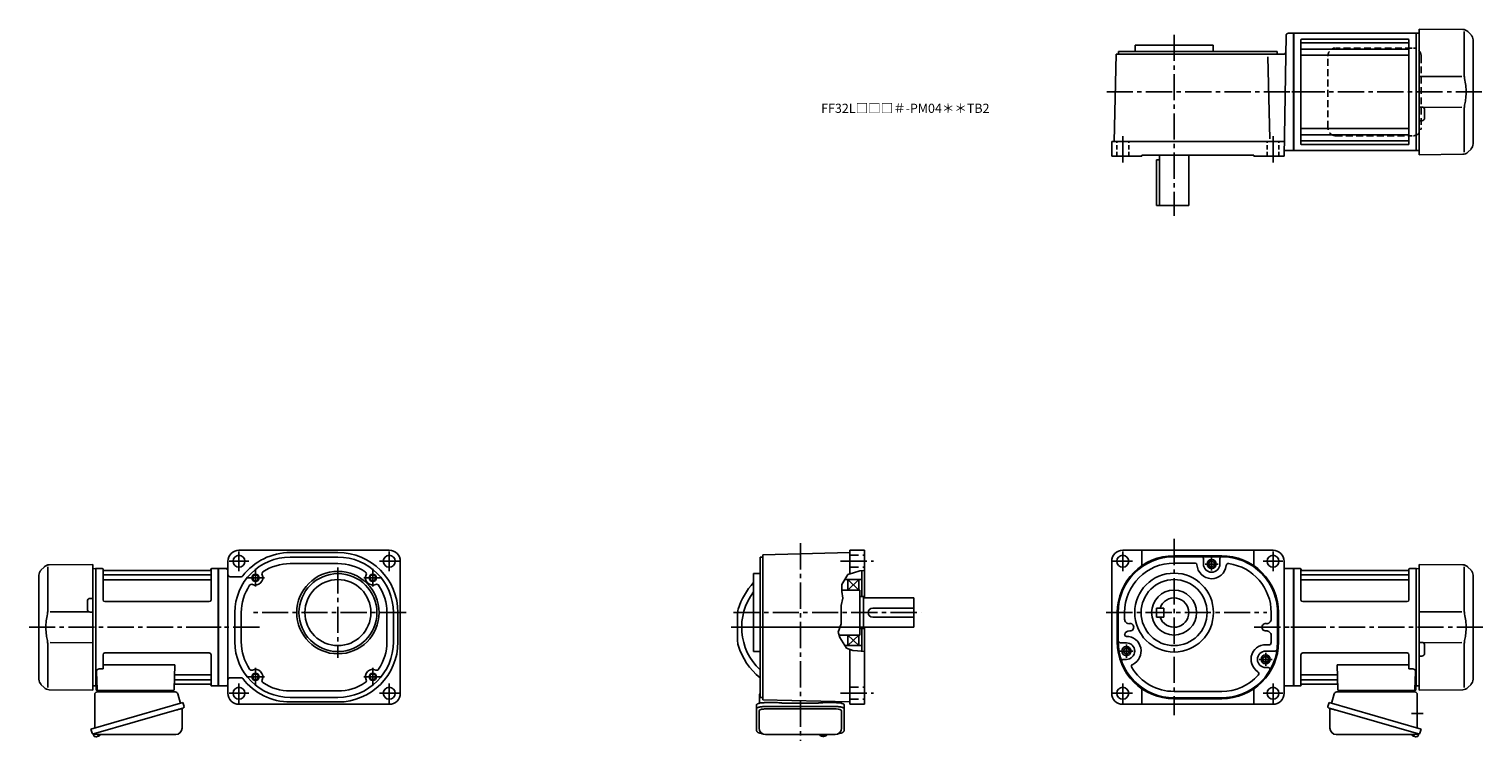
# Model space of a CAD drawing. Extents: x -624 to 963, y 57 to 834.
import ezdxf

# ---------------------------------------------------------------- set-up
doc = ezdxf.new("R2010")
doc.units = 0
doc.header["$LTSCALE"] = 3
doc.header["$MEASUREMENT"] = 0
for name, pattern in [('HIDDEN', [3.75, 2.5, -1.25]), ('HIDDEN2', [4.7625, 3.175, -1.5875]), ('sekkei(A2)', [14.2875, 9.525, -1.5875, 1.5875, -1.5875]), ('sekkei_H', [2.38125, 1.5875, -0.79375])]:
    doc.linetypes.add(name, pattern=pattern)
doc.layers.get('0').update_dxf_attribs({"linetype": 'CONTINUOUS'})
for name, color, linetype in [('CENTER', 3, 'sekkei(A2)'), ('HIDDEN', 1, 'HIDDEN'), ('HIDS', 1, 'HIDDEN2'), ('HOJO', 4, 'CONTINUOUS'), ('TOP', 7, 'CONTINUOUS')]:
    doc.layers.add(name, color=color, linetype=linetype)
doc.layers.add('TITLE', color=4, linetype='CONTINUOUS', plot=False)
doc.styles.get("Standard").update_dxf_attribs({"font": 'simplex.shx', "bigfont": 'extfont.shx'})

msp = doc.modelspace()

# ---------------------------------------------------------------- linework, layer by layer
for p, q in [((747.8, 826.6), (745.5, 695.1)), ((750.3, 829.1), (755.9, 829.1)), ((755.9, 829.1), (755.9, 701.1)), ((756.2, 829.1), (755.9, 828.9)), ((755.9, 701.3), (755.9, 828.9)), ((756.2, 829.1), (756.2, 701.1)), ((756.2, 829.1), (889.6, 829.1)), ((889.6, 829.1), (889.9, 828.9)), ((889.6, 829.1), (889.6, 701.1)), ((890.1, 829.1), (889.9, 828.9)), ((889.9, 701.3), (889.9, 828.9)), ((890.1, 829.1), (892.9, 829)), ((892.9, 833.6), (892.9, 696.6)), ((940.6, 833.2), (892.9, 833.6)), ((942.2, 830.9), (942.2, 784.7)), ((946.2, 830.8), (949.6, 827.4)), ((583, 816.1), (583, 809.1)), ((583, 816.1), (668, 816.1)), ((668, 816.1), (668, 809.1)), ((763.9, 821.6), (763.9, 708.6)), ((880.9, 822.6), (764.9, 822.6)), ((880.9, 818.6), (764.9, 818.6)), ((880.9, 811.8), (764.9, 811.8)), ((881.9, 821.6), (881.9, 708.6)), ((951.9, 708.4), (951.9, 821.8)), ((560, 711.1), (562.4, 806.1)), ((562.4, 806.1), (744.9, 806.1)), ((565, 809.1), (565, 806.1)), ((565, 809.1), (738, 809.1)), ((730, 714), (727.7, 803.2)), ((738, 809.1), (738, 806.1)), ((880.9, 805.1), (764.9, 805.1)), ((892.9, 782), (939.5, 781.9)), ((893.9, 748.6), (895.9, 748.6)), ((939.5, 748.3), (897.4, 748.2)), ((893.9, 733.6), (895.9, 733.6)), ((898.9, 745.6), (898.9, 736.6)), ((942.2, 745.5), (942.2, 699.3)), ((880.9, 725.1), (764.9, 725.1)), ((880.9, 718.4), (764.9, 718.4)), ((881.9, 717.3), (881.9, 715.4)), ((889.9, 701.3), (889.9, 718)), ((557.5, 711.1), (557.5, 695.1)), ((557.5, 711.1), (745.7, 711.1)), ((745.6, 701.1), (755.9, 701.1)), ((756.2, 701.1), (755.9, 701.3)), ((889.6, 701.1), (756.2, 701.1)), ((880.9, 711.6), (764.9, 711.6)), ((880.9, 707.6), (764.9, 707.6)), ((889.6, 701.1), (889.9, 701.3)), ((890.1, 701.1), (889.9, 701.3)), ((890.1, 701.1), (892.9, 701.2)), ((949.6, 702.8), (946.2, 699.4)), ((557.5, 695.1), (590.5, 695.1)), ((590.5, 696.1), (590.5, 695.1)), ((590.5, 696.1), (712.5, 696.1)), ((606.5, 691.1), (609.5, 691.1)), ((606.5, 691.1), (606.5, 641.1)), ((609.5, 696.1), (609.5, 641.1)), ((641.5, 696.1), (641.5, 641.1)), ((712.5, 696.1), (712.5, 695.1)), ((745.5, 695.1), (712.5, 695.1)), ((892.9, 696.6), (940.6, 697)), ((606.5, 641.1), (641.5, 641.1)), ((-231.1, 265.1), (-395.1, 265.1)), ((-339.1, 262.6), (-287.1, 262.6)), ((-339.1, 257.6), (-287.1, 257.6)), ((-219.1, 253.9), (-219.1, 109.1)), ((173.6, 257.6), (176.6, 257.6)), ((173.6, 257.6), (173.6, 104.6)), ((271.6, 262.6), (176.6, 260.1)), ((176.6, 260.1), (176.6, 102.1)), ((271.6, 265.1), (271.6, 239.2)), ((271.6, 265.1), (287.6, 265.1)), ((287.6, 265.1), (287.6, 213.1)), ((733.5, 265.1), (569.5, 265.1)), ((590.5, 265.1), (590.5, 248.3)), ((625.5, 259.1), (677.5, 259.1)), ((625.5, 258.1), (676.8, 258.1)), ((657.5, 250.1), (657.5, 256.1)), ((675.5, 250.1), (675.5, 256.1)), ((712.5, 265.1), (712.5, 248.3)), ((-607.8, 246.8), (-611.2, 243.4)), ((-603.8, 246.9), (-603.8, 200.7)), ((-602.2, 249.2), (-554.5, 249.6)), ((-554.5, 249.6), (-554.5, 112.6)), ((-551.7, 245.1), (-554.5, 245)), ((-551.7, 245.1), (-551.5, 244.9)), ((-551.2, 245.1), (-551.5, 244.9)), ((-551.5, 117.3), (-551.5, 244.9)), ((-551.5, 117.3), (-551.5, 244.9)), ((-551.2, 245.1), (-544.3, 245.1)), ((-551.2, 117.1), (-551.2, 245.1)), ((-543.5, 211.1), (-543.5, 244.4)), ((-543.4, 244.3), (-543.2, 243.5)), ((-543, 238.3), (-426, 238.3)), ((-426.3, 243.1), (-542.7, 243.1)), ((-425.6, 244.3), (-425.8, 243.5)), ((-425.5, 211.1), (-425.5, 244.4)), ((-424.7, 245.1), (-417.8, 245.1)), ((-417.8, 245.1), (-417.5, 244.9)), ((-417.8, 117.1), (-417.8, 245.1)), ((-417.5, 245.1), (-417.5, 117.1)), ((-407.1, 245.1), (-417.5, 245.1)), ((-417.5, 244.9), (-417.5, 117.3)), ((-407.1, 253.1), (-407.1, 109.1)), ((-339.1, 250.6), (-287.1, 250.6)), ((166.6, 239.6), (173.6, 239.6)), ((166.6, 239.6), (166.6, 154.6)), ((284.6, 242.7), (284.6, 214.6)), ((557.5, 109.1), (557.5, 253.1)), ((625.9, 251.1), (648.9, 251.1)), ((666.5, 253.5), (663.5, 251.8)), ((663.5, 251.8), (663.5, 248.4)), ((666.5, 246.7), (663.5, 248.4)), ((666.5, 253.5), (669.5, 251.8)), ((666.5, 246.7), (669.5, 248.4)), ((669.5, 251.8), (669.5, 248.4)), ((745.5, 109.1), (745.5, 253.1)), ((745.5, 245.1), (755.9, 245.1)), ((755.9, 245.1), (755.9, 117.1)), ((756.2, 245.1), (755.9, 244.9)), ((755.9, 244.9), (755.9, 117.3)), ((763.1, 245.1), (756.2, 245.1)), ((756.2, 117.1), (756.2, 245.1)), ((763.9, 211.1), (763.9, 244.4)), ((764, 244.3), (764.2, 243.5)), ((881.4, 238.3), (764.4, 238.3)), ((764.7, 243.1), (881.1, 243.1)), ((881.8, 244.3), (881.6, 243.5)), ((881.9, 211.1), (881.9, 244.4)), ((889.6, 245.1), (882.7, 245.1)), ((889.6, 245.1), (889.9, 244.9)), ((889.6, 117.1), (889.6, 245.1)), ((890.1, 245.1), (889.9, 244.9)), ((889.9, 117.3), (889.9, 244.9)), ((889.9, 117.3), (889.9, 244.9)), ((890.1, 245.1), (892.9, 245)), ((940.6, 249.2), (892.9, 249.6)), ((892.9, 249.6), (892.9, 112.6)), ((942.2, 246.9), (942.2, 200.7)), ((946.2, 246.8), (949.6, 243.4)), ((-613.5, 124.4), (-613.5, 237.8)), ((-543, 233), (-426, 233)), ((-404.6, 236.1), (-392.9, 236.1)), ((266.1, 233.1), (284.6, 233.1)), ((269.6, 233.1), (269.6, 221.6)), ((269.6, 233.1), (281.6, 221.6)), ((281.6, 233.1), (269.6, 221.6)), ((281.6, 233.1), (281.6, 221.6)), ((881.4, 233), (764.4, 233)), ((951.9, 124.4), (951.9, 237.8)), ((-560.5, 200.6), (-560.5, 209.6)), ((-555.5, 212.6), (-557.5, 212.6)), ((-427.5, 209.1), (-541.5, 209.1)), ((262.8, 221.6), (282.6, 221.6)), ((281.6, 221.6), (277.5, 221.6)), ((282.6, 221.6), (282.6, 214.6)), ((282.6, 214.6), (286.6, 214.6)), ((282.6, 214.6), (282.6, 172.6)), ((286.6, 214.6), (286.6, 213.1)), ((286.6, 213.1), (341.6, 213.1)), ((286.6, 179.6), (286.6, 213.1)), ((341.6, 213.1), (341.6, 181.1)), ((765.9, 209.1), (879.9, 209.1)), ((-558.9, 198), (-601.1, 197.9)), ((-555.5, 197.6), (-557.5, 197.6)), ((-399.6, 197.1), (-399.6, 165.1)), ((-392.6, 197.1), (-392.6, 165.1)), ((-233.6, 197.1), (-233.6, 165.1)), ((-226.6, 197.1), (-226.6, 165.1)), ((-221.6, 197.1), (-221.6, 165.1)), ((149.1, 195.2), (149.1, 167)), ((296.6, 202.1), (341.6, 202.1)), ((296.6, 192.1), (341.6, 192.1)), ((563.5, 165.1), (563.5, 197.1)), ((564.5, 197.1), (564.5, 166.1)), ((571.5, 190), (571.5, 197.1)), ((606.5, 202.1), (614.5, 202.1)), ((606.5, 202.1), (606.5, 192.1)), ((606.5, 192.1), (614.5, 192.1)), ((614.5, 202.1), (614.5, 192.1)), ((731.5, 190), (731.5, 197.1)), ((738.5, 195), (738.5, 164.9)), ((739.5, 165.1), (739.5, 197.1)), ((892.9, 198), (939.5, 197.9)), ((286.6, 179.6), (282.6, 179.6)), ((284.6, 179.6), (284.6, 154.9)), ((286.6, 181.1), (341.6, 181.1)), ((287.6, 172.6), (287.6, 181.1)), ((-603.8, 161.5), (-603.8, 115.3)), ((-601.1, 164.3), (-554.5, 164.2)), ((259.9, 172.6), (282.6, 172.6)), ((266.3, 161.1), (284.6, 161.1)), ((269.6, 172.6), (269.6, 161.1)), ((269.6, 172.6), (281.6, 161.1)), ((281.6, 172.6), (269.6, 161.1)), ((281.6, 172.6), (281.6, 161.1)), ((287.6, 97.1), (287.6, 172.6)), ((573.5, 164.1), (566.5, 164.1)), ((731.5, 172.2), (731.5, 164.3)), ((893.9, 164.6), (895.9, 164.6)), ((939.5, 164.3), (897.4, 164.2)), ((898.9, 161.6), (898.9, 152.6)), ((942.2, 161.5), (942.2, 115.3)), ((-543.5, 151.1), (-543.5, 135.7)), ((-427.5, 153.1), (-541.5, 153.1)), ((-425.5, 151.1), (-425.5, 117.8)), ((166.6, 154.6), (173.6, 154.6)), ((271.6, 97.1), (271.6, 156.9)), ((573.5, 146.1), (570.3, 146.1)), ((573.5, 146.1), (570.3, 146.1)), ((573.5, 158.5), (570.5, 156.8)), ((570.5, 156.8), (570.5, 153.4)), ((573.5, 151.7), (570.5, 153.4)), ((573.5, 158.5), (576.5, 156.8)), ((573.5, 151.7), (576.5, 153.4)), ((576.5, 156.8), (576.5, 153.4)), ((725.5, 149.5), (722.5, 147.8)), ((722.5, 147.8), (722.5, 144.4)), ((725.5, 142.7), (722.5, 144.4)), ((725.5, 155.1), (735.9, 155.1)), ((725.5, 149.5), (728.5, 147.8)), ((725.5, 142.7), (728.5, 144.4)), ((728.5, 147.8), (728.5, 144.4)), ((763.9, 151.1), (763.9, 117.8)), ((765.9, 153.1), (879.9, 153.1)), ((881.9, 151.1), (881.9, 135.7)), ((893.9, 149.6), (895.9, 149.6)), ((-550.7, 132.6), (-550, 113.1)), ((-547.7, 135.7), (-543.5, 135.7)), ((-543.5, 140.3), (-465, 140.3)), ((-465, 140.3), (-466, 113.1)), ((-464.4, 129.2), (-426, 129.2)), ((725.5, 137.1), (728.3, 137.1)), ((802.8, 129.2), (764.4, 129.2)), ((881.9, 140.3), (803.4, 140.3)), ((803.4, 140.3), (804.4, 113.1)), ((886.1, 135.7), (881.9, 135.7)), ((889.1, 132.6), (888.4, 113.1)), ((-611.2, 118.8), (-607.8, 115.4)), ((-554.5, 112.6), (-602.2, 113)), ((-551.7, 117.1), (-554.5, 117.2)), ((-551.7, 117.1), (-551.5, 117.3)), ((-551.2, 117.1), (-551.5, 117.3)), ((-550.2, 117.1), (-551.2, 117.1)), ((-551, 117.1), (-551, 113.1)), ((-550, 112.1), (-467, 112.1)), ((-548.1, 112.1), (-538.9, 112.1)), ((-477.1, 112.1), (-467.9, 112.1)), ((-464.8, 119.1), (-426.3, 119.1)), ((-464.6, 123.9), (-426, 123.9)), ((-425.6, 117.9), (-425.8, 118.7)), ((-418, 117.1), (-424.7, 117.1)), ((-418, 117.1), (-417.8, 117.1)), ((-417.8, 117.1), (-417.5, 117.3)), ((-407.1, 117.1), (-417.5, 117.1)), ((-404.6, 126.1), (-392.9, 126.1)), ((-339.1, 111.6), (-287.1, 111.6)), ((590.5, 113.9), (590.5, 97.1)), ((625.5, 111.1), (677.5, 111.1)), ((712.5, 113.9), (712.5, 97.1)), ((745.5, 117.1), (755.9, 117.1)), ((756.2, 117.1), (755.9, 117.3)), ((756.4, 117.1), (756.2, 117.1)), ((756.4, 117.1), (763.1, 117.1)), ((764, 117.9), (764.2, 118.7)), ((803, 123.9), (764.4, 123.9)), ((803.2, 119.1), (764.7, 119.1)), ((888.4, 112.1), (805.4, 112.1)), ((815.5, 112.1), (806.3, 112.1)), ((886.5, 112.1), (877.3, 112.1)), ((888.6, 117.1), (889.6, 117.1)), ((889.4, 117.1), (889.4, 113.1)), ((889.6, 117.1), (889.9, 117.3)), ((890.1, 117.1), (889.9, 117.3)), ((890.1, 117.1), (892.9, 117.2)), ((892.9, 112.6), (940.6, 113)), ((949.6, 118.8), (946.2, 115.4)), ((-231.1, 97.1), (-395.1, 97.1)), ((-339.1, 104.6), (-287.1, 104.6)), ((-339.1, 99.6), (-287.1, 99.6)), ((173.6, 104.6), (176.6, 104.6)), ((271.6, 99.6), (176.6, 102.1)), ((271.6, 97.1), (287.6, 97.1)), ((569.5, 97.1), (733.5, 97.1)), ((625.5, 104.1), (676.8, 104.1)), ((677.5, 103.1), (625.5, 103.1)), ((172.6, 71.1), (172.6, 90)), ((256.6, 92), (178.6, 92)), ((262.6, 90), (262.6, 71.1)), ((-553.9, 64.8), (-553.6, 63.9)), ((-551.1, 64.6), (-553.8, 63.8)), ((-553.8, 63.8), (-553.4, 62.3)), ((238.6, 64.1), (238.6, 63.9)), ((238.6, 64.1), (238.6, 63.9)), ((246.6, 63.9), (246.6, 64.1)), ((246.6, 63.9), (246.6, 64.1)), ((889.5, 64.6), (892.2, 63.8)), ((892.2, 63.8), (891.8, 62.3)), ((892.3, 64.8), (892, 63.9)), ((-551.1, 61.7), (-551.1, 61.7)), ((-549.6, 61.9), (-550, 61.8)), ((-549.7, 62.1), (-549.6, 61.9)), ((-548.6, 62.2), (-548.7, 62.4)), ((-548.3, 62.2), (-548.6, 62.2)), ((-547.3, 62.8), (-547.3, 62.8)), ((242.1, 63.4), (242.1, 62.8)), ((242.1, 62.2), (242.1, 62.1)), ((243.1, 62.8), (243.1, 63.4)), ((243.1, 62.1), (243.1, 62.2)), ((886.7, 62.2), (887, 62.2)), ((887, 62.2), (887.1, 62.4)), ((888.1, 62.1), (888, 61.9)), ((888, 61.9), (888.4, 61.8))]:
    msp.add_line(p, q)
at = {"color": 7, "linetype": 'Continuous', "lineweight": 25}
for p, q in [((-485.3, 112), (-479.7, 112)), ((-485.3, 112), (-485.3, 111.4)), ((-479.7, 111.4), (-479.7, 112)), ((823.7, 112), (818.1, 112)), ((818.1, 111.4), (818.1, 112)), ((823.7, 112), (823.7, 111.4)), ((-456.3, 98.9), (-556.7, 70)), ((-552.5, 71.3), (-552.5, 107.6)), ((-549.7, 110.6), (-464.8, 110.6)), ((-461.9, 108.4), (-459, 98.1)), ((-456.3, 98.9), (-455, 94.5)), ((169.8, 92.1), (169.8, 96.4)), ((173.1, 98.3), (173.1, 107.6)), ((178.6, 98.9), (192.7, 98.9)), ((196.3, 98.6), (197.1, 98.5)), ((235.1, 98.3), (200.1, 98.3)), ((238.1, 98.5), (238.9, 98.6)), ((242.5, 98.9), (256.6, 98.9)), ((262.1, 99.8), (262.1, 98.3)), ((265.4, 96.4), (265.4, 92.1)), ((794.7, 98.9), (793.4, 94.5)), ((794.7, 98.9), (895.1, 70)), ((800.3, 108.4), (797.4, 98.1)), ((888.1, 110.6), (803.2, 110.6)), ((890.9, 71.3), (890.9, 107.6)), ((-463.1, 90.9), (-553.9, 64.8)), ((-457.2, 92), (-457.2, 71.1)), ((169.8, 68.8), (169.8, 92.1)), ((178.6, 94.5), (256.6, 94.5)), ((265.4, 92.1), (265.4, 68.8)), ((795.6, 92), (795.6, 71.1)), ((801.5, 90.9), (892.3, 64.8)), ((-555.5, 65.7), (-556.7, 70)), ((-464.2, 64.1), (-548.4, 64.1)), ((255.6, 64.1), (179.6, 64.1)), ((802.6, 64.1), (886.8, 64.1)), ((893.9, 65.7), (895.1, 70))]:
    msp.add_line(p, q, dxfattribs=at)
for points in [[(169.8, 96.4), (169.9, 96.7), (170, 97), (170.3, 97.2), (170.7, 97.5), (171.1, 97.7), (171.7, 97.9), (172.4, 98.1), (173.1, 98.3), (173.9, 98.5), (174.8, 98.6), (175.7, 98.7), (176.6, 98.8), (177.6, 98.8), (178.6, 98.9)], [(256.6, 98.9), (257.6, 98.8), (258.6, 98.8), (259.5, 98.7), (260.4, 98.6), (261.3, 98.5), (262.1, 98.3), (262.8, 98.1), (263.5, 97.9), (264.1, 97.7), (264.5, 97.5), (264.9, 97.2), (265.2, 97), (265.3, 96.7), (265.4, 96.4)], [(-455.9, 92.9), (-456, 92.9), (-456.1, 92.9), (-456.4, 92.8), (-456.8, 92.7), (-457.2, 92.6), (-457.7, 92.4), (-458.4, 92.2), (-459, 92), (-459.8, 91.8), (-460.6, 91.6), (-461.4, 91.3), (-462.3, 91.1), (-463.1, 90.9)], [(169.8, 92.1), (169.9, 92.4), (170, 92.6), (170.3, 92.9), (170.7, 93.2), (171.1, 93.4), (171.7, 93.6), (172.4, 93.8), (173.1, 94), (173.9, 94.2), (174.8, 94.3), (175.7, 94.4), (176.6, 94.5), (177.6, 94.5), (178.6, 94.5)], [(256.6, 94.5), (257.6, 94.5), (258.6, 94.5), (259.5, 94.4), (260.4, 94.3), (261.3, 94.2), (262.1, 94), (262.8, 93.8), (263.5, 93.6), (264.1, 93.4), (264.5, 93.2), (264.9, 92.9), (265.2, 92.6), (265.3, 92.4), (265.4, 92.1)], [(794.3, 92.9), (794.4, 92.9), (794.5, 92.9), (794.8, 92.8), (795.2, 92.7), (795.6, 92.6), (796.1, 92.4), (796.8, 92.2), (797.4, 92), (798.2, 91.8), (799, 91.6), (799.8, 91.3), (800.7, 91.1), (801.5, 90.9)]]:
    msp.add_lwpolyline(points, dxfattribs=at)
for points in [[(238.9, 63.3), (239, 63.2), (239.1, 63.1)], [(246.1, 63.1), (246.2, 63.2), (246.3, 63.3)], [(246.3, 63.3), (246.3, 63.3)]]:
    msp.add_lwpolyline(points)
for centre, radius in [((-395.1, 253.1), 6.5), ((-231.1, 253.1), 6.5), ((569.5, 253.1), 6.5), ((666.5, 250.1), 5), ((733.5, 253.1), 6.5), ((-377.1, 235.1), 3.25), ((-287.1, 197.1), 45), ((-287.1, 197.1), 42.5), ((-249.1, 235.1), 3.25), ((625.5, 197.1), 43), ((-287.1, 197.1), 36), ((625.5, 197.1), 36), ((625.5, 197.1), 24.5), ((573.5, 155.1), 5), ((725.5, 146.1), 5), ((-377.1, 127.1), 3.25), ((-249.1, 127.1), 3.25), ((-395.1, 109.1), 6.5), ((-231.1, 109.1), 6.5), ((569.5, 109.1), 6.5), ((733.5, 109.1), 6.5)]:
    msp.add_circle(centre, radius)
for centre, radius, start, end in [((750.3, 826.6), 2.5, 90, 178.9998), ((940.5, 825.2), 8, 45, 89.5), ((943.9, 821.8), 8, 0, 45), ((764.9, 821.6), 1, 90, 180), ((764.9, 819.6), 1, 180, 270), ((764.9, 812.8), 1, 180, 270), ((880.9, 821.6), 1, 0, 90), ((880.9, 819.6), 1, 270, 0), ((880.9, 812.8), 1, 270, 0), ((744.9, 808.6), 2.5, 270, 358.9984), ((764.9, 804.1), 1, 90, 180), ((880.9, 804.1), 1, 0, 90), ((893.9, 749.6), 1, 180, 269.5), ((895.9, 745.6), 3, 0, 89.5), ((893.9, 732.6), 1, 90.5, 180), ((895.9, 736.6), 3, 270.5, 0), ((764.9, 726.1), 1, 180, 270), ((764.9, 717.4), 1, 90, 180), ((880.9, 726.1), 1, 270, 0), ((880.9, 717.4), 1, 0, 90), ((764.9, 710.6), 1, 90, 180), ((764.9, 708.6), 1, 180, 270), ((880.9, 710.6), 1, 0, 90), ((880.9, 708.6), 1, 270, 0), ((940.5, 705), 8, 270.5, 315.0002), ((943.9, 708.4), 8, 315.0002, 0), ((-395.1, 253.1), 12, 90, 180), ((-339.1, 197.1), 60.5, 90, 180), ((-339.1, 197.1), 65.5, 90, 142.3891), ((-287.1, 197.1), 65.5, 0, 90), ((-287.1, 197.1), 60.5, 0, 90), ((-231.1, 253.1), 12, 0, 90), ((569.5, 253.1), 12, 90, 180), ((625.5, 197.1), 62, 90.0004, 180.0003), ((625.5, 197.1), 61, 90, 180), ((655.5, 256.1), 2, 0, 90), ((655.5, 256.1), 2, 0, 5.3343), ((677.5, 256.1), 2, 90, 180), ((677.5, 197.1), 61, 358.0049, 90.5756), ((677.5, 197.1), 62, 0.0002, 90.0003), ((733.5, 253.1), 12, 0, 90), ((-605.5, 237.8), 8, 135, 180), ((-602.1, 241.2), 8, 90.5, 135), ((-544.3, 244.1), 1, 10, 90), ((-543, 238.8), 0.5, 180, 270), ((-542.7, 243.6), 0.5, 190, 270), ((-426.3, 243.6), 0.5, 270, 350), ((-426, 238.8), 0.5, 270, 360), ((-424.7, 244.1), 1, 90, 170), ((-409.6, 242.6), 2.5, 0, 90), ((-404.6, 238.6), 2.5, 180, 270), ((-377.1, 235.1), 8, 245.6097, 24.3899), ((-367.5, 239.4), 2.5, 123.8895, 204.3906), ((-339.1, 197.1), 53.5, 90, 123.8896), ((-287.1, 197.1), 53.5, 56.1107, 90), ((-258.6, 239.4), 2.5, 335.6094, 56.1105), ((-249.1, 235.1), 8, 155.6101, 294.3907), ((625.5, 197.1), 54, 90, 180), ((648.5, 249.1), 2, 3.1831, 90), ((666.5, 250.1), 16, 183.1849, 353.6918), ((666.5, 250.1), 9, 180, 0), ((684.8, 248.1), 2.5, 81.7521, 173.6918), ((677.5, 197.1), 54, 0, 81.7521), ((763.1, 244.1), 1, 10, 90), ((764.4, 238.8), 0.5, 180, 270), ((764.7, 243.6), 0.5, 190, 270), ((881.1, 243.6), 0.5, 270, 350), ((881.4, 238.8), 0.5, 270, 360), ((882.7, 244.1), 1, 90, 170), ((940.5, 241.2), 8, 45, 89.5), ((943.9, 237.8), 8, 0, 45), ((-543, 232.5), 0.5, 90, 180), ((-426, 232.5), 0.5, 360, 90), ((-392.9, 238.6), 2.5, 270, 322.3899), ((-339.1, 197.1), 53.5, 146.111, 180), ((-381.4, 225.5), 2.5, 65.6089, 146.1115), ((-244.7, 225.5), 2.5, 33.889, 114.3895), ((-287.1, 197.1), 53.5, 0, 33.8892), ((764.4, 232.5), 0.5, 90, 180), ((881.4, 232.5), 0.5, 360, 90), ((-557.5, 209.6), 3, 90.5, 180), ((-555.5, 213.6), 1, 270.5, 0), ((-541.5, 211.1), 2, 180, 270), ((-427.5, 211.1), 2, 270, 360), ((217.6, 181.1), 64, 142.8327, 226.5675), ((625.5, 197.1), 16, 198.21, 161.79), ((765.9, 211.1), 2, 180, 270), ((879.9, 211.1), 2, 270, 360), ((-557.5, 200.6), 3, 180, 269.5), ((-555.5, 196.6), 1, 0, 89.5), ((169.1, 195.2), 20, 163.821, 180), ((296.6, 197.1), 5, 90, 270), ((576.5, 190), 5, 180, 276.3814), ((576.5, 172.2), 5, 83.6186, 169.3049), ((577.5, 181.1), 4, 263.6186, 96.3814), ((725.5, 181.1), 4, 83.6221, 276.3779), ((726.5, 190), 5, 263.6221, 0), ((726.5, 172.2), 5, 0, 96.3779), ((-339.1, 165.1), 60.5, 180, 270), ((-339.1, 165.1), 53.5, 180, 213.8894), ((-287.1, 165.1), 65.5, 270, 0), ((-287.1, 165.1), 60.5, 270, 0), ((-287.1, 165.1), 53.5, 326.1111, 0), ((169.1, 167), 20, 180, 196.179), ((625.5, 165.1), 62, 180, 270), ((566.5, 166.1), 2, 180, 270), ((625.5, 165.1), 61, 179.0607, 270.0612), ((573.5, 173.1), 2, 180, 270), ((573.5, 155.1), 16, 295.3378, 90), ((573.5, 155.1), 9, 270, 90), ((677.5, 165.1), 61, 269.3565, 359.7654), ((677.5, 165.1), 62, 270, 0), ((725.5, 146.1), 16, 79.0945, 237.6938), ((729, 164.3), 2.5, 259.0945, 0), ((893.9, 165.6), 1, 180.0003, 269.5003), ((895.9, 161.6), 3, 0.0003, 89.5003), ((-541.5, 151.1), 2, 90, 180), ((-427.5, 151.1), 2, 0, 90), ((570.3, 144.1), 2, 90, 200.8506), ((570.3, 144.1), 2, 90, 104.9039), ((725.5, 146.1), 9, 90, 270), ((735.9, 157.1), 2, 270, 352.2073), ((765.9, 151.1), 2, 90, 180), ((879.9, 151.1), 2, 0, 90), ((893.9, 148.6), 1, 90.5003, 180.0003), ((895.9, 152.6), 3, 270.5003, 0.0003), ((-547.7, 132.7), 3, 90, 182), ((-464.4, 130.2), 1, 178, 270), ((-426, 129.7), 0.5, 270, 0), ((-381.4, 136.7), 2.5, 213.8888, 294.3898), ((-377.1, 127.1), 8, 335.6104, 114.3898), ((-249.1, 127.1), 8, 65.6102, 204.3902), ((-244.7, 136.7), 2.5, 245.6102, 326.1112), ((581.4, 138.4), 2.5, 115.4894, 211.2271), ((625.5, 165.1), 54, 211.2271, 270), ((677.5, 165.1), 54, 270, 317.736), ((715.6, 130.5), 2.5, 317.736, 57.6938), ((728.3, 135.1), 2, 329.4379, 90), ((764.4, 129.7), 0.5, 180, 270), ((802.8, 130.2), 1, 270, 2), ((886.1, 132.7), 3, 358, 90), ((-605.5, 124.4), 8, 180, 224.9998), ((-602.1, 121), 8, 224.9998, 269.5), ((-550, 113.1), 1, 180, 270), ((-549, 113.1), 1, 182, 270), ((-467, 113.1), 1, 270, 358), ((-464.8, 118.1), 1, 90, 178), ((-464.6, 122.9), 1, 90, 178), ((-426.3, 118.6), 0.5, 10, 90), ((-426, 123.4), 0.5, 0, 90), ((-424.7, 118.1), 1, 190, 270), ((-409.6, 119.6), 2.5, 270, 0), ((-404.6, 123.6), 2.5, 90, 180), ((-392.9, 123.6), 2.5, 37.6113, 90), ((-339.1, 165.1), 65.5, 217.6107, 270), ((-367.5, 122.8), 2.5, 155.6087, 236.1105), ((-339.1, 165.1), 53.5, 236.1108, 270), ((-287.1, 165.1), 53.5, 270, 303.8898), ((-258.6, 122.8), 2.5, 303.8895, 24.3891), ((763.1, 118.1), 1, 270, 350), ((764.4, 123.4), 0.5, 90, 180), ((764.7, 118.6), 0.5, 90, 170), ((803, 122.9), 1, 2, 90), ((803.2, 118.1), 1, 2, 90), ((805.4, 113.1), 1, 182, 270), ((887.4, 113.1), 1, 270, 358), ((888.4, 113.1), 1, 270, 0), ((940.5, 121), 8, 270.5, 315.0002), ((943.9, 124.4), 8, 315.0002, 0), ((-395.1, 109.1), 12, 180, 270), ((-231.1, 109.1), 12, 270, 0), ((569.5, 109.1), 12, 180, 270), ((733.5, 109.1), 12, 270, 0), ((-550.9, 68.2), 6.5, 303.8669, 320.5592), ((179.6, 71.1), 7, 180, 270), ((255.6, 71.1), 7, 270, 0), ((889.3, 68.2), 6.5, 219.4408, 236.1331), ((-553, 62.4), 0.36, 196.0043, 249.6459), ((-550.9, 68.2), 6.5, 249.6459, 268.1417), ((-550.9, 68.2), 6.48, 268.1692, 278.3075), ((-551.2, 69.1), 7.18, 281.89, 290.1186), ((-550.9, 68.2), 6.48, 293.7011, 303.8394), ((239.2, 63.6), 0.486, 221.8791, 226.241), ((242.6, 68.6), 6.5, 237.8797, 302.1203), ((242, 62.7), 1.37, 173.3134, 186.6866), ((242.6, 69.4), 6.77, 252.9989, 262.6853), ((242.6, 69.1), 6.77, 252.9989, 262.6853), ((242.3, 61.5), 1.29, 98.9986, 115.405), ((242.3, 63.5), 1.29, 244.595, 261.0014), ((242.6, 72.3), 9.01, 266.7221, 273.2779), ((242.6, 68.6), 6.5, 265.4534, 274.5466), ((242.9, 61.5), 1.29, 64.595, 81.0014), ((242.9, 63.5), 1.29, 278.9986, 295.405), ((242.6, 69.4), 6.77, 277.3147, 287.0011), ((242.6, 69.1), 6.77, 277.3147, 287.0011), ((243.2, 62.7), 1.37, 353.3134, 6.6866), ((889.3, 68.2), 6.48, 236.1606, 246.2989), ((889.6, 69.1), 7.18, 249.8814, 258.11), ((889.3, 68.2), 6.48, 261.6925, 271.8308), ((889.3, 68.2), 6.5, 271.8583, 290.3541), ((891.4, 62.4), 0.36, 290.3541, 343.9957)]:
    msp.add_arc(centre, radius, start, end)
for centre, radius, start, end in [((-550, 112.6), 2, 275.7392, 346.2628), ((-537, 112.6), 2, 194.4775, 270), ((-486.1, 111.4), 0.8, 270, 0), ((-478.9, 111.4), 0.8, 180, 267.2245), ((-479, 112.6), 2, 270, 345.5225), ((-466, 112.6), 2, 194.4775, 270), ((804.4, 112.6), 2, 270, 345.5225), ((817.4, 112.6), 2, 194.4775, 270), ((817.3, 111.4), 0.8, 272.7755, 0), ((824.5, 111.4), 0.8, 180, 270), ((875.4, 112.6), 2, 270, 345.5225), ((888.4, 112.6), 2, 193.7372, 264.2608), ((-549.5, 107.6), 3, 95.7392, 180), ((-464.8, 107.6), 3, 15.8235, 90), ((176.1, 107.6), 3, 146.3923, 180), ((803.2, 107.6), 3, 90, 164.1765), ((887.9, 107.6), 3, 0, 84.2608), ((-456.4, 92), 0.8, 106, 180), ((-456.3, 94.2), 1.3, 286, 16), ((794.7, 94.2), 1.3, 164, 254), ((794.8, 92), 0.8, 0, 74), ((-554.2, 66.1), 1.3, 196, 286), ((-552.5, 64.4), 0.8, 58.4666, 106), ((-548.4, 71.1), 7, 238.4666, 270), ((-464.2, 71.1), 7, 270, 0), ((802.6, 71.1), 7, 180, 270), ((886.8, 71.1), 7, 270, 301.5334), ((890.9, 64.4), 0.8, 74, 121.5334), ((892.6, 66.1), 1.3, 254, 344)]:
    msp.add_arc(centre, radius, start, end, dxfattribs=at)
for centre, start_param, end_param in [((178.6, 90), 1.570796, 3.141593), ((256.6, 90), 0, 1.570796)]:
    msp.add_ellipse(centre, major_axis=(6, 0), ratio=0.324978, start_param=start_param, end_param=end_param)
for points, knots in [([(942.2, 784.7), (942.2, 783.1), (942.3, 781.6), (942.5, 779.9), (942.6, 779.7), (942.6, 779.6)], [0, 0, 0, 0, 0.8950807, 0.8950807, 0.9773939, 0.9773939, 0.9773939, 0.9773939]), ([(942.6, 779.6), (943.2, 777.1), (943.6, 774.6), (944.2, 769.5), (944.3, 766.9), (944.2, 761.7), (944, 759.1), (943.4, 754.5), (943, 752.6), (942.6, 750.6)], [0.0043593, 0.0043593, 0.0043593, 0.0043593, 0.2631174, 0.2631174, 0.5281137, 0.5281137, 0.79311, 0.79311, 0.9956447, 0.9956447, 0.9956447, 0.9956447]), ([(942.6, 750.6), (942.4, 749.3), (942.3, 747.9), (942.2, 746.2), (942.2, 745.9), (942.2, 745.5)], [0.0226079, 0.0226079, 0.0226079, 0.0226079, 0.7980513, 0.7980513, 1, 1, 1, 1]), ([(-604.2, 195.6), (-604.8, 193.1), (-605.2, 190.6), (-605.8, 185.5), (-605.9, 182.9), (-605.8, 177.7), (-605.6, 175.1), (-605, 170.5), (-604.6, 168.6), (-604.2, 166.6)], [0.0043593, 0.0043593, 0.0043593, 0.0043593, 0.2631174, 0.2631174, 0.5281137, 0.5281137, 0.79311, 0.79311, 0.9956447, 0.9956447, 0.9956447, 0.9956447]), ([(-603.8, 200.7), (-603.8, 199.1), (-603.9, 197.6), (-604.1, 195.9), (-604.2, 195.7), (-604.2, 195.6)], [0, 0, 0, 0, 0.8950807, 0.8950807, 0.9773939, 0.9773939, 0.9773939, 0.9773939]), ([(942.2, 200.7), (942.2, 199.1), (942.3, 197.6), (942.5, 195.9), (942.6, 195.7), (942.6, 195.6)], [0, 0, 0, 0, 0.8950807, 0.8950807, 0.9773939, 0.9773939, 0.9773939, 0.9773939]), ([(942.6, 195.6), (943.2, 193.1), (943.6, 190.6), (944.2, 185.5), (944.3, 182.9), (944.2, 177.7), (944, 175.1), (943.4, 170.5), (943, 168.6), (942.6, 166.6)], [0.0043593, 0.0043593, 0.0043593, 0.0043593, 0.2631174, 0.2631174, 0.5281137, 0.5281137, 0.79311, 0.79311, 0.9956447, 0.9956447, 0.9956447, 0.9956447]), ([(-604.2, 166.6), (-604, 165.3), (-603.9, 163.9), (-603.8, 162.2), (-603.8, 161.9), (-603.8, 161.5)], [0.0226079, 0.0226079, 0.0226079, 0.0226079, 0.7980513, 0.7980513, 1, 1, 1, 1]), ([(942.6, 166.6), (942.4, 165.3), (942.3, 163.9), (942.2, 162.2), (942.2, 161.9), (942.2, 161.5)], [0.0226079, 0.0226079, 0.0226079, 0.0226079, 0.7980513, 0.7980513, 1, 1, 1, 1]), ([(169.8, 68.8), (169.8, 68.7), (169.8, 68.4), (169.9, 68), (170.1, 67.6), (170.4, 67.2), (170.7, 66.9), (171, 66.6), (171.5, 66.3), (172, 66), (172.6, 65.8), (173.3, 65.6), (173.8, 65.4), (174.1, 65.4), (174.2, 65.4), (174.2, 65.4), (174.2, 65.4), (174.2, 65.4), (174.8, 65.3), (175.4, 65.2), (176, 65)], [0, 0, 0, 0, 0.068906, 0.139476, 0.209438, 0.280718, 0.355628, 0.437237, 0.529585, 0.636589, 0.756203, 0.875311, 0.98934, 1, 1, 1, 1, 1, 1, 1.268665, 1.268665, 1.268665, 1.268665]), ([(238.6, 63.9), (238.6, 63.8), (238.6, 63.7), (238.7, 63.5), (238.8, 63.4), (238.9, 63.3), (238.9, 63.3), (238.9, 63.3), (238.9, 63.3)], [0, 0, 0, 0, 0.329406, 0.709553, 1, 1, 1, 1.048572, 1.048572, 1.048572, 1.048572]), ([(246.3, 63.3), (246.3, 63.3), (246.3, 63.3), (246.3, 63.3), (246.3, 63.3), (246.4, 63.4), (246.5, 63.5), (246.6, 63.7), (246.6, 63.9), (246.6, 63.9)], [-0.057331, -0.057331, -0.057331, -0.057331, 0, 0, 0, 0.04709, 0.447062, 0.808158, 1, 1, 1, 1]), ([(259, 64.9), (259.7, 65.1), (260.4, 65.2), (261, 65.4), (261.3, 65.4), (261.8, 65.5), (262.4, 65.7), (263.1, 66), (263.6, 66.2), (264.1, 66.5), (264.5, 66.9), (264.8, 67.2), (265.1, 67.6), (265.3, 68), (265.4, 68.4), (265.4, 68.7), (265.4, 68.8)], [-0.308501, -0.308501, -0.308501, -0.308501, 0, 0, 0, 0.103357, 0.215357, 0.331905, 0.455265, 0.558115, 0.645908, 0.724824, 0.798509, 0.869222, 0.938414, 1, 1, 1, 1])]:
    msp.add_open_spline(points, degree=3, knots=knots)
for points, knots in [([(192.7, 98.9), (194.5, 98.8), (193.3, 98.9), (196, 98.7), (195.4, 98.7), (196.3, 98.6)], [0, 0, 0, 0, 1.388453, 2.780018, 3.627164, 3.627164, 3.627164, 3.627164]), ([(197.1, 98.5), (197.4, 98.5), (198.2, 98.4), (199.2, 98.3), (199.9, 98.3), (200.1, 98.3)], [0, 0, 0, 0, 0.3792285, 0.7680446, 1, 1, 1, 1]), ([(235.1, 98.3), (236.3, 98.4), (235.8, 98.3), (237.7, 98.5), (237.5, 98.5), (238.1, 98.5)], [0, 0, 0, 0, 1.176582, 2.356169, 3.030308, 3.030308, 3.030308, 3.030308]), ([(238.9, 98.6), (240.4, 98.8), (239.5, 98.7), (242.2, 98.9), (241.5, 98.8), (242.5, 98.9)], [0, 0, 0, 0, 1.359692, 2.82201, 3.627139, 3.627139, 3.627139, 3.627139])]:
    msp.add_open_spline(points, degree=3, knots=knots, dxfattribs=at)
msp.add_open_spline([(179.6, 64.1), (179.6, 64.1), (179.6, 64.1), (179.6, 64.1)], degree=3, dxfattribs=at)
at = {"layer": 'CENTER'}
for p, q in [((625.5, 827.4), (625.5, 630)), ((552, 765.1), (779.1, 765.1)), ((961.5, 765.1), (754, 765.1)), ((569.5, 688.1), (569.5, 718.1)), ((733.5, 688.1), (733.5, 718.1)), ((217.6, 272.7), (217.6, 79.9)), ((625.5, 277.5), (625.5, 85.2)), ((-395.1, 263.8), (-395.1, 242.4)), ((-231.1, 263.8), (-231.1, 242.4)), ((569.5, 263.8), (569.5, 242.4)), ((666.5, 242.9), (666.5, 257.3)), ((733.5, 263.8), (733.5, 242.4)), ((-405.8, 253.1), (-384.4, 253.1)), ((-377.1, 244.7), (-377.1, 225.5)), ((-287.1, 246.4), (-287.1, 147.8)), ((-249.1, 244.7), (-249.1, 225.5)), ((-241.8, 253.1), (-220.4, 253.1)), ((261.6, 253.1), (297.6, 253.1)), ((558.8, 253.1), (580.2, 253.1)), ((659.3, 250.1), (673.7, 250.1)), ((722.8, 253.1), (744.2, 253.1)), ((-367.4, 235.1), (-386.7, 235.1)), ((-239.4, 235.1), (-258.7, 235.1)), ((-212.7, 197.1), (-379.8, 197.1)), ((144.6, 197.1), (349.5, 197.1)), ((551.5, 197.1), (726.7, 197.1)), ((-624.2, 181.1), (-411.9, 181.1)), ((-372.8, 181.1), (-428.1, 181.1)), ((284.7, 181.1), (142, 181.1)), ((153.6, 181.1), (287.6, 181.1)), ((713, 181.1), (780.6, 181.1)), ((962.6, 181.1), (750.3, 181.1)), ((573.5, 147.9), (573.5, 162.3)), ((566.3, 155.1), (580.7, 155.1)), ((718.3, 146.1), (732.7, 146.1)), ((725.5, 138.9), (725.5, 153.3)), ((-367.4, 127.1), (-386.7, 127.1)), ((-377.1, 136.7), (-377.1, 117.5)), ((-239.4, 127.1), (-258.7, 127.1)), ((-249.1, 136.7), (-249.1, 117.5)), ((-395.1, 119.8), (-395.1, 98.4)), ((-231.1, 119.8), (-231.1, 98.4)), ((569.5, 119.8), (569.5, 98.4)), ((733.5, 119.8), (733.5, 98.4)), ((-405.8, 109.1), (-384.4, 109.1)), ((-241.8, 109.1), (-220.4, 109.1)), ((217.6, 101), (217.6, 57.1)), ((261.6, 109.1), (297.6, 109.1)), ((558.8, 109.1), (580.2, 109.1)), ((722.8, 109.1), (744.2, 109.1)), ((884.8, 87.1), (897.4, 87.1))]:
    msp.add_line(p, q, dxfattribs=at)
at = {"layer": 'HIDDEN'}
for p, q in [((885.4, 812.9), (801.9, 812.9)), ((793.4, 726.1), (793.4, 804.1)), ((895.1, 804.1), (895.1, 726.1)), ((801.9, 717.3), (885.4, 717.3))]:
    msp.add_line(p, q, dxfattribs=at)
for centre, start, end in [((886.5, 804.3), 358.8908, 88.8461), ((886.5, 725.9), 271.1539, 1.1092)]:
    msp.add_arc(centre, 8.63, start, end, dxfattribs=at)
for points, knots in [([(793.4, 804.1), (793.4, 806.3), (793.4, 803), (793.5, 806.1), (793.7, 806.2), (793.9, 807.3), (794.3, 808.1), (794.7, 808.8), (795.2, 809.6), (795.8, 810.3), (796.4, 810.9), (797.1, 811.4), (797.8, 811.9), (798.8, 812.3), (799.1, 812.5), (801.9, 813), (797.6, 812.4), (801.2, 812.9)], [0, 0, 0, 0, 0.507298, 1.405389, 2.302973, 3.19919, 4.093501, 4.985441, 5.874635, 6.760827, 7.643864, 8.523727, 9.400536, 10.274529, 11.146068, 12.015623, 12.87529, 12.87529, 12.87529, 12.87529]), ([(801.9, 717.3), (801.7, 717.3), (801.3, 717.3), (800.5, 717.4), (799.7, 717.6), (798.9, 717.9), (798.1, 718.2), (797.3, 718.7), (796.6, 719.2), (796, 719.8), (795.4, 720.4), (794.8, 721.2), (794.4, 721.9), (794, 722.7), (793.7, 723.6), (793.5, 724.5), (793.4, 725.3), (793.4, 725.9), (793.4, 726.1)], [0, 0, 0, 0, 0.037051, 0.101745, 0.166453, 0.23117, 0.295907, 0.360675, 0.425483, 0.490336, 0.555238, 0.62019, 0.685191, 0.750238, 0.815327, 0.880453, 0.945609, 1, 1, 1, 1])]:
    msp.add_open_spline(points, degree=3, knots=knots, dxfattribs=at)
at = {"layer": 'HIDS', "linetype": 'sekkei_H'}
for p, q in [((563, 695.1), (563, 711.1)), ((576, 695.1), (576, 711.1)), ((727, 695.1), (727, 711.1)), ((740, 695.1), (740, 711.1))]:
    msp.add_line(p, q, dxfattribs=at)
at = {"layer": 'HIDS'}
for p, q in [((271.6, 259.6), (287.6, 259.6)), ((271.6, 246.6), (287.6, 246.6)), ((271.6, 115.6), (287.6, 115.6)), ((271.6, 102.6), (287.6, 102.6))]:
    msp.add_line(p, q, dxfattribs=at)
at = {"layer": 'HOJO'}
for p, q in [((269.4, 238.5), (266.2, 233.3)), ((269.4, 238.5), (275.6, 240.3)), ((275.6, 240.3), (282.7, 242.7)), ((282.7, 242.7), (287.6, 243.2)), ((266.2, 233.3), (262.8, 227.6)), ((262.8, 227.6), (262.8, 220)), ((264.1, 212.9), (262.3, 204.8)), ((262.8, 220), (264.1, 212.9)), ((262.3, 204.8), (262.3, 195.2)), ((262.3, 195.2), (262.3, 184.7)), ((262.3, 184.7), (258.9, 175.9)), ((258.9, 175.9), (260.8, 169.9)), ((260.8, 169.9), (268.1, 158.4)), ((268.1, 158.4), (274.9, 155.8)), ((274.9, 155.8), (280.1, 155.5)), ((280.1, 155.5), (287.6, 154.5))]:
    msp.add_line(p, q, dxfattribs=at)
for centre in [(-377.1, 235.1), (-249.1, 235.1), (-377.1, 127.1), (-249.1, 127.1)]:
    msp.add_circle(centre, 4, dxfattribs=at)
at = {"layer": 'TOP'}
for start, end in [(136.3345, 163.821), (196.179, 231.3844)]:
    msp.add_arc((217.6, 181.1), 70.5, start, end, dxfattribs=at)

# ---------------------------------------------------------------- texts
at = {"layer": 'TITLE'}
msp.add_text('FF32L□□□＃-PM04＊＊TB2', height=10, dxfattribs=at).set_placement((240.3, 742.2))

doc.saveas('drawing.dxf')
